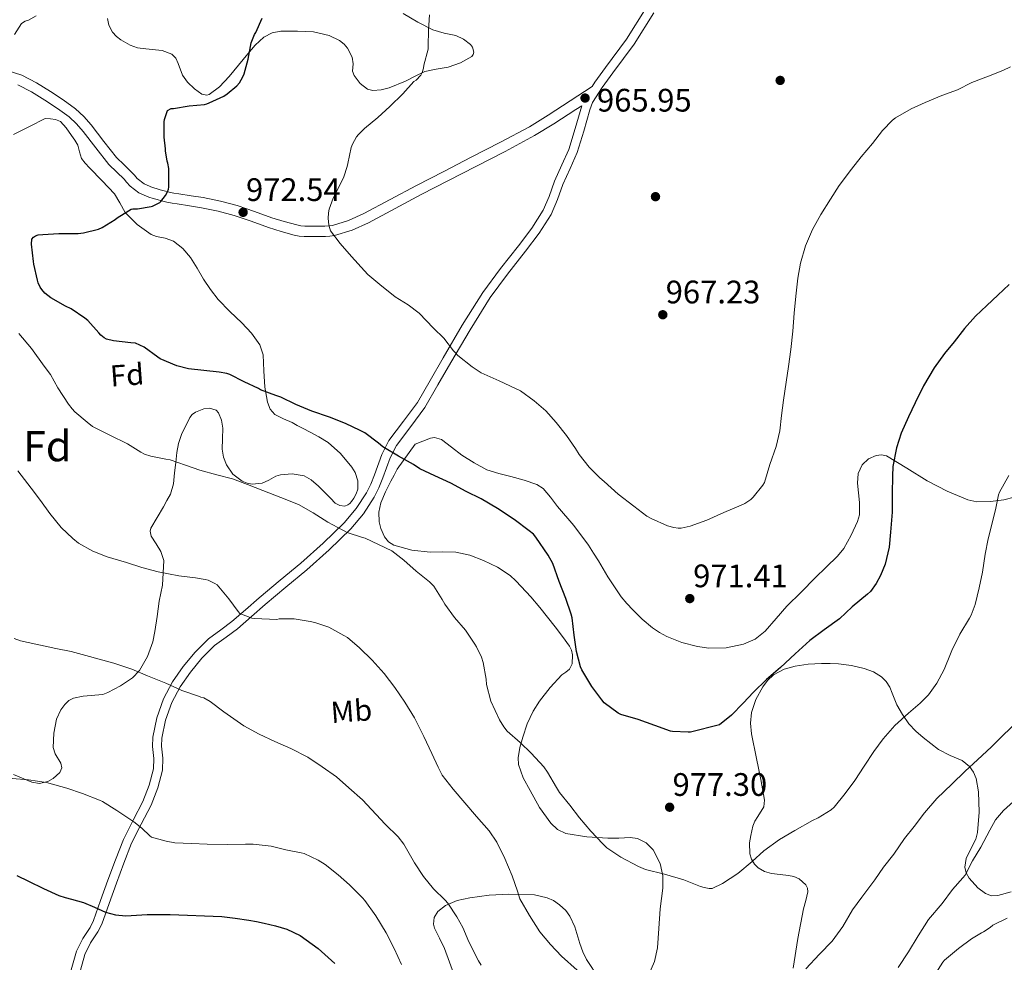
# Model space of a CAD drawing. Extents: x 556312 to 559743, y 738120 to 740465.
# Drawn here: x 558771 to 559096, y 739890 to 740201 of the extents above; entities that cross this region are included whole.
import ezdxf
from ezdxf.enums import TextEntityAlignment as Align

# ---------------------------------------------------------------- set-up
doc = ezdxf.new("R2010")
doc.units = 0
doc.header["$MEASUREMENT"] = 0
doc.linetypes.add('DGN Style 3', pattern=[57.147972, 40.81998, -16.327992])
for name, color, linetype in [('Nivel 17', 7, 'Continuous'), ('Nivel 21', 7, 'Continuous'), ('Nivel 35', 7, 'Continuous'), ('Nivel 37', 7, 'Continuous'), ('Nivel 4', 7, 'Continuous'), ('Nivel 41', 7, 'Continuous'), ('Nivel 48', 7, 'Continuous'), ('Nivel 5', 7, 'Continuous'), ('Nivel 57', 7, 'Continuous'), ('Nivel 61', 7, 'Continuous'), ('Nivel 7', 7, 'Continuous')]:
    doc.layers.add(name, color=color, linetype=linetype)
doc.styles.add('Style-arial', font='arial.shx', dxfattribs={"bigfont": 'arialbig.shx'})
doc.styles.add('Style-arialn', font='arialn.shx', dxfattribs={"bigfont": 'arialnbig.shx'})

# ---------------------------------------------------------------- blocks, each defined once
blk = doc.blocks.new('5PATER')
at = {"layer": 'Nivel 7', "linetype": 'Continuous', "lineweight": 0}
h = blk.add_hatch(color=53, dxfattribs=at)
edge = h.paths.add_edge_path()
edge.add_ellipse((0, 0), major_axis=(-1.1, -1.11), ratio=0.999422, start_angle=0, end_angle=360)
blk = doc.blocks.new('5PERFI_1')
at = {"layer": 'Nivel 17', "linetype": 'Continuous', "lineweight": 0}
h = blk.add_hatch(color=7, dxfattribs=at)
edge = h.paths.add_edge_path()
edge.add_arc((0, 0), 1.56, 315, 675)
blk = doc.blocks.new('5PERFI')
at = {"layer": 'Nivel 17', "color": 7, "linetype": 'Continuous', "lineweight": 0}
blk.add_blockref('5PERFI_1', (0, 0), dxfattribs=at)

msp = doc.modelspace()

# ---------------------------------------------------------------- linework, layer by layer
at = {"layer": 'Nivel 21', "color": 7, "linetype": 'DGN Style 3', "lineweight": 0}
for points in [[(558767.084, 740184.412, 979.53), (558771.564, 740183.006, 979.136), (558776.402, 740180.474, 978.655), (558781.004, 740177.614, 978.176), (558785.252, 740174.857, 977.749), (558789.324, 740171.854, 977.328), (558792.015, 740169.326, 976.958), (558794.476, 740166.574, 976.608), (558798.626, 740161.141, 976.309), (558802.844, 740155.806, 976.112), (558805.303, 740153.379, 975.939), (558807.804, 740150.99, 975.712), (558808.703, 740149.949, 975.471), (558809.628, 740148.91, 975.232), (558811.972, 740147.099, 975.078), (558814.652, 740145.918, 974.928), (558815.868, 740145.598, 974.832), (558817.228, 740145.205, 974.685), (558818.588, 740144.814, 974.512), (558820.172, 740144.398, 974.24), (558821.785, 740144.102, 974.192), (558823.404, 740143.838, 974.16), (558827.42, 740143.207, 973.866), (558831.436, 740142.574, 973.568), (558837.108, 740141.455, 973.139), (558842.7, 740139.982, 972.704), (558848.394, 740138.01, 972.168), (558854.06, 740135.966, 971.632), (558858.15, 740134.686, 971.312), (558862.3, 740133.55, 970.992), (558863.629, 740133.279, 970.888), (558864.972, 740133.166, 970.784), (558866.115, 740133.158, 970.696), (558867.26, 740133.15, 970.608), (558868.308, 740133.142, 970.542), (558869.356, 740133.134, 970.496), (558870.5, 740133.142, 970.498), (558871.644, 740133.166, 970.496), (558872.864, 740133.237, 970.416), (558874.076, 740133.422, 970.336), (558879.421, 740134.999, 970.119), (558884.492, 740137.294, 969.872), (558893.157, 740141.983, 969.293), (558901.82, 740146.638, 968.704), (558910.869, 740151.264, 968.058), (558919.916, 740155.902, 967.456), (558929.592, 740160.852, 967.048), (558939.162, 740166.004, 966.785), (558945.34, 740169.774, 966.576), (558952.571, 740174.499, 966.277), (558959.801, 740179.223, 965.978), (558960.716, 740180.667, 965.927), (558964.282, 740185.512, 965.744), (558971.194, 740194.954, 965.392), (558977.669, 740205.239, 965.21)], [(558956.415, 740172.949, 966.202), (558954.239, 740165.363, 966.462), (558952.111, 740158.527, 966.736), (558949.871, 740153.382, 966.951), (558947.427, 740148.02, 967.168), (558945.617, 740143.01, 967.45), (558943.717, 740138.447, 967.728), (558939.888, 740132.529, 967.925), (558935.508, 740126.712, 968.096), (558929.547, 740119.146, 968.393), (558923.709, 740111.294, 968.768), (558916.982, 740100.512, 969.593), (558910.604, 740089.688, 970.72), (558906.327, 740082.232, 971.548), (558902.154, 740074.943, 972.624), (558897.593, 740068.79, 973.875), (558892.677, 740062.355, 975.136), (558890.386, 740057.815, 975.856), (558887.949, 740051.089, 976.932), (558886.746, 740047.991, 977.467), (558885.31, 740045.143, 978), (558881.972, 740039.958, 978.956), (558878.002, 740035.212, 979.856), (558871.018, 740028.433, 980.919), (558863.718, 740021.938, 981.984), (558856.861, 740016.245, 983.294), (558849.95, 740010.489, 984.608), (558845.37, 740006.485, 985.406), (558840.924, 740002.576, 986.208), (558837.233, 739999.852, 986.923), (558833.229, 739996.931, 987.6), (558828.764, 739992.527, 988.307), (558824.833, 739987.715, 989.008), (558821.303, 739982.651, 989.72), (558818.304, 739977.047, 990.432), (558816.089, 739970.827, 990.855), (558814.818, 739964.45, 991.296), (558814.721, 739961.368, 991.694), (558815.121, 739957.378, 992.42)], [(558815.121, 739957.378, 992.42), (558815.027, 739953.957, 993.088), (558813.619, 739948.577, 993.912), (558811.523, 739943.209, 994.672), (558808.26, 739937.044, 995.338), (558805.073, 739930.604, 996), (558802.493, 739923.897, 997.316), (558799.999, 739917.25, 998.608), (558797.562, 739910.475, 999.245), (558795.188, 739903.891, 999.84), (558794.065, 739901.634, 1000.131), (558791.666, 739897.952, 1000.61), (558789.616, 739893.751, 1001.184), (558788.095, 739888.339, 1002.483), (558786.66, 739883.112, 1003.888), (558784.946, 739876.954, 1004.981), (558783.232, 739870.819, 1005.776), (558782.515, 739868.477, 1005.932), (558781.638, 739866.404, 1006.096), (558781.063, 739865.555, 1006.289), (558779.724, 739864.411, 1006.626), (558777.943, 739863.562, 1006.912), (558773.17, 739861.937, 1007.284), (558768.237, 739860.259, 1007.664)]]:
    msp.add_polyline3d(points, dxfattribs=at)
at = {"layer": 'Nivel 21', "color": 7, "linetype": 'Continuous', "lineweight": 0}
for points in [[(558790.966, 739887.542, 1002.483), (558792.412, 739892.686, 1001.184), (558794.263, 739896.48, 1000.61), (558796.656, 739900.152, 1000.131), (558797.932, 739902.718, 999.84), (558800.365, 739909.465, 999.245), (558802.796, 739916.222, 998.608), (558805.278, 739922.839, 997.316), (558807.804, 739929.406, 996), (558810.912, 739935.686, 995.338), (558814.236, 739941.966, 994.672), (558816.457, 739947.655, 993.912), (558817.996, 739953.534, 993.088), (558818.104, 739957.486, 992.42), (558817.705, 739961.47, 991.694), (558817.788, 739964.11, 991.296), (558818.969, 739970.032, 990.855), (558821.036, 739975.838, 990.432), (558823.847, 739981.091, 989.72), (558827.212, 739985.918, 989.008), (558830.97, 739990.518, 988.307), (558835.164, 739994.654, 987.6), (558838.996, 739997.45, 986.923), (558842.796, 740000.254, 986.208), (558847.334, 740004.245, 985.406), (558851.884, 740008.222, 984.608), (558858.766, 740013.954, 983.294), (558865.66, 740019.678, 981.984), (558873.047, 740026.25, 980.919), (558880.188, 740033.182, 979.856), (558884.377, 740038.189, 978.956), (558887.9, 740043.662, 978), (558889.471, 740046.778, 977.467), (558890.739, 740050.042, 976.932), (558893.126, 740056.632, 975.856), (558895.212, 740060.766, 975.136), (558899.974, 740066.998, 973.875), (558904.652, 740073.31, 972.624), (558908.912, 740080.75, 971.548), (558913.18, 740088.19, 970.72), (558919.53, 740098.967, 969.593), (558926.172, 740109.614, 968.768), (558931.913, 740117.335, 968.393), (558937.868, 740124.894, 968.096), (558942.332, 740130.821, 967.925), (558946.364, 740137.054, 967.728), (558948.395, 740141.931, 967.45), (558950.188, 740146.894, 967.168), (558952.593, 740152.169, 966.951), (558954.908, 740157.486, 966.736), (558957.096, 740164.515, 966.462), (558959.1, 740171.614, 966.192), (558959.489, 740172.812, 966.151), (558959.996, 740173.966, 966.112), (558963.177, 740178.984, 965.927), (558966.684, 740183.749, 965.744), (558973.66, 740193.278, 965.392), (558980.185, 740203.643, 965.21)], [(558770.256, 740179.852, 979.136), (558774.714, 740177.519, 978.655), (558779.181, 740174.743, 978.176), (558783.315, 740172.06, 977.749), (558787.143, 740169.237, 977.328), (558789.579, 740166.949, 976.958), (558791.853, 740164.405, 976.608), (558795.941, 740159.054, 976.309), (558800.306, 740153.533, 976.112), (558802.934, 740150.939, 975.939), (558805.337, 740148.644, 975.712), (558806.146, 740147.707, 975.471), (558807.299, 740146.412, 975.232), (558810.221, 740144.154, 975.078), (558813.527, 740142.698, 974.928), (558814.963, 740142.32, 974.832), (558816.286, 740141.937, 974.685), (558817.686, 740141.535, 974.512), (558819.432, 740141.076, 974.24), (558821.204, 740140.751, 974.192), (558822.866, 740140.48, 974.16), (558826.891, 740139.848, 973.866), (558830.842, 740139.225, 973.568), (558836.345, 740138.139, 973.139), (558841.709, 740136.726, 972.704), (558847.261, 740134.804, 972.168), (558852.975, 740132.742, 971.632), (558857.193, 740131.422, 971.312), (558861.511, 740130.24, 970.992), (558863.145, 740129.907, 970.888), (558864.817, 740129.766, 970.784), (558866.091, 740129.757, 970.696), (558867.235, 740129.749, 970.608), (558868.282, 740129.741, 970.542), (558869.355, 740129.733, 970.496), (558870.548, 740129.742, 970.498), (558871.778, 740129.767, 970.496), (558873.22, 740129.851, 970.416), (558874.817, 740130.095, 970.336), (558880.609, 740131.804, 970.119), (558886.004, 740134.246, 969.872)], [(558886.004, 740134.246, 969.872), (558894.771, 740138.99, 969.293), (558903.399, 740143.626, 968.704), (558912.419, 740148.237, 968.058), (558921.466, 740152.875, 967.456), (558931.173, 740157.841, 967.048), (558940.855, 740163.053, 966.785), (558947.156, 740166.899, 966.576), (558954.431, 740171.652, 966.277), (558956.415, 740172.949, 966.202)]]:
    msp.add_polyline3d(points, dxfattribs=at)
at = {"layer": 'Nivel 35', "color": 92, "linetype": 'DGN Style 3', "lineweight": 0}
for points in [[(558897.404, 740203.39, 973.824), (558902.251, 740200.515, 973.592), (558907.276, 740197.95, 973.36), (558910.998, 740196.938, 973.2), (558914.812, 740196.094, 973.04), (558917.393, 740194.862, 972.956), (558919.724, 740193.15, 972.88), (558920.381, 740192.276, 972.808), (558920.772, 740190.583, 972.629), (558920.61, 740189.808, 972.548), (558920.156, 740189.23, 972.496), (558916.381, 740187.098, 972.413), (558912.284, 740185.694, 972.512), (558908.389, 740185.033, 972.73), (558904.572, 740184.222, 972.944), (558901.368, 740182.675, 973.024), (558898.204, 740180.99, 973.136), (558892.876, 740178.869, 973.555), (558890.15, 740178.18, 973.81), (558887.468, 740177.95, 974.08), (558885.656, 740178.398, 974.286), (558883.243, 740180.267, 974.614), (558881.228, 740182.91, 974.928), (558880.747, 740184.382, 975.063), (558880.894, 740186.713, 975.224), (558880.652, 740188.942, 975.344), (558879.032, 740191.957, 975.347)], [(558831.032, 740176.772, 979.142), (558828.545, 740178.544, 979.381), (558826.204, 740180.734, 979.616), (558824.633, 740182.989, 979.836), (558823.221, 740186.856, 980.162), (558822.365, 740188.585, 980.322), (558821.052, 740189.918, 980.48), (558817.851, 740191.163, 980.721), (558812.445, 740191.72, 981.009), (558809.763, 740192.1, 981.161), (558807.276, 740192.974, 981.344), (558804.233, 740194.683, 981.653), (558802.825, 740195.781, 981.824), (558801.5, 740197.23, 982), (558800.244, 740199.478, 982.253), (558799.788, 740201.726, 982.528)], [(558879.032, 740191.957, 975.347), (558877.931, 740193.285, 975.319), (558876.476, 740194.43, 975.344), (558873.012, 740196.112, 975.519), (558867.805, 740197.276, 975.885), (558862.588, 740197.55, 976.368), (558857.012, 740197.553, 977.069), (558854.234, 740196.988, 977.441), (558851.5, 740195.614, 977.76), (558848.552, 740192.908, 978.082), (558846.188, 740190.014, 978.288), (558843.112, 740186.282, 978.34), (558839.996, 740182.542, 978.4), (558836.837, 740179.22, 978.601), (558833.452, 740176.654, 978.896), (558832.616, 740176.408, 978.984), (558831.032, 740176.772, 979.142)], [(558768.796, 740163.454, 983.072), (558774.036, 740166.102, 982.736), (558779.276, 740168.75, 982.4), (558780.972, 740168.558, 982.4), (558782.668, 740168.366, 982.4), (558784.308, 740167.713, 982.398), (558786.229, 740165.597, 982.373), (558787.932, 740163.134, 982.288), (558789.095, 740161.531, 982.172), (558790.092, 740159.854, 982.032), (558790.594, 740157.66, 981.863), (558791.228, 740155.534, 981.696), (558792.491, 740153.913, 981.627), (558793.852, 740152.382, 981.568), (558798.035, 740148.112, 981.027), (558802.172, 740143.822, 980.496), (558803.944, 740140.825, 980.355), (558805.66, 740137.726, 980.208), (558809.616, 740133.662, 979.865), (558814.236, 740130.398, 979.456), (558816.017, 740129.7, 979.292), (558818.903, 740129.204, 979.036), (558821.596, 740128.238, 978.784), (558824.703, 740125.799, 978.457), (558827.26, 740122.814, 978.16), (558829.408, 740119.244, 977.939), (558831.548, 740115.694, 977.792), (558833.867, 740112.265, 977.665), (558836.364, 740108.958, 977.584), (558840.195, 740105.025, 977.558), (558844.172, 740101.214, 977.584), (558847.377, 740097.78, 977.643), (558850.14, 740093.966, 977.728), (558851.247, 740090.672, 977.813), (558851.41, 740085.337, 978.008), (558851.756, 740080.014, 978.288), (558852.645, 740075.06, 978.874), (558853.488, 740072.778, 979.228), (558855.084, 740070.942, 979.488), (558857.904, 740069.491, 979.688), (558860.764, 740068.302, 979.824), (558862.508, 740067.39, 979.86), (558864.252, 740066.478, 979.904), (558866.935, 740065.066, 980.08), (558869.612, 740063.646, 980.272), (558872.706, 740061.733, 980.415), (558876.814, 740058.148, 980.532), (558880.524, 740053.598, 980.688), (558881.595, 740051.829, 980.851), (558882.534, 740049.08, 981.274)], [(558882.534, 740049.08, 981.274), (558882.476, 740046.366, 981.648), (558881.951, 740044.81, 981.45), (558881.164, 740043.31, 981.408), (558880.348, 740042.222, 981.904), (558879.807, 740041.624, 982.182), (558879.196, 740041.102, 982.416), (558878.236, 740040.732, 982.584), (558876.526, 740040.887, 982.683), (558875.052, 740041.71, 982.704), (558873.43, 740043.363, 982.716), (558871.82, 740045.022, 982.736), (558869.516, 740047.261, 982.845), (558867.068, 740049.422, 982.96), (558864.76, 740050.683, 982.936), (558860.786, 740051.34, 982.743), (558856.908, 740051.086, 982.688), (558855.384, 740050.575, 982.823), (558853.145, 740049.24, 983.184), (558850.876, 740048.254, 983.488), (558847.603, 740048.017, 983.71), (558845.915, 740048.281, 983.76), (558844.3, 740048.926, 983.728), (558841.253, 740051.249, 983.429), (558839.1, 740054.382, 983.12), (558838.172, 740056.908, 982.985), (558837.74, 740059.486, 982.848), (558837.818, 740062.987, 982.606), (558837.948, 740066.494, 982.352), (558837.512, 740069.063, 982.195), (558836.492, 740071.518, 982.304), (558835.68, 740072.414, 982.479), (558833.557, 740073.059, 982.808), (558831.666, 740072.882, 983.071), (558828.925, 740071.776, 983.478), (558827.817, 740070.928, 983.683), (558827.02, 740069.934, 983.888), (558824.273, 740064.335, 985.041), (558823.31, 740061.422, 985.593), (558822.7, 740058.398, 986.048), (558822.364, 740055.075, 986.417), (558822.012, 740051.758, 986.752), (558821.612, 740048.131, 987.131), (558820.62, 740044.654, 987.488), (558819.468, 740042.569, 987.551), (558818.284, 740040.526, 987.536), (558816.186, 740036.978, 987.631), (558814.172, 740033.422, 987.872), (558813.911, 740032.495, 987.982), (558814.3, 740030.841, 988.21), (558815.955, 740028.297, 988.615), (558817.404, 740025.694, 989.056), (558818.428, 740022.785, 989.562), (558817.972, 740014.582, 990.914), (558816.94, 740009.31, 991.6), (558816.2, 740004.311, 992.063), (558815.452, 739999.294, 992.512), (558814.763, 739995.929, 992.836), (558813.092, 739991.068, 993.329), (558810.38, 739986.43, 993.808), (558808.125, 739984.015, 994.033), (558804.164, 739981.353, 994.248), (558799.948, 739979.15, 994.496), (558798.261, 739978.509, 994.629), (558791.768, 739978.008, 995.147), (558788.577, 739977.312, 995.426), (558787.095, 739976.496, 995.568), (558785.724, 739975.23, 995.712), (558784.432, 739973.48, 995.892), (558782.998, 739970.387, 996.266), (558782.174, 739965.703, 996.872), (558781.932, 739961.006, 997.392), (558782.525, 739958.936, 997.477), (558784.407, 739955.82, 997.411), (558784.752, 739954.265, 997.4), (558784.06, 739952.718, 997.472), (558781.856, 739950.733, 997.705), (558780.104, 739949.747, 997.91), (558777.43, 739949.107, 998.219), (558774.844, 739949.518, 998.48), (558768.784, 739952.139, 998.981)], [(558901.42, 740061.15, 977.968), (558903.924, 740062.134, 977.592), (558906.428, 740063.118, 977.216), (558907.774, 740063.368, 977.075), (558910.078, 740062.688, 977.072), (558913.459, 740060.145, 977.365), (558916.828, 740057.566, 977.568), (558920.868, 740054.984, 977.573), (558925.068, 740052.75, 977.392), (558929.039, 740051.539, 976.966), (558933.036, 740050.478, 976.512), (558937.342, 740049.316, 976.098), (558941.612, 740047.87, 975.744), (558943.677, 740046.535, 975.606), (558946.115, 740043.694, 975.497), (558948.364, 740040.638, 975.488), (558953.741, 740034.372, 975.641), (558958.684, 740027.79, 975.808), (558960.296, 740025.2, 975.81), (558961.884, 740022.606, 975.824), (558963.476, 740019.99, 976.032), (558965.068, 740017.374, 976.272), (558967.182, 740014.052, 976.369), (558969.42, 740010.798, 976.464), (558971.25, 740008.554, 976.65), (558973.244, 740006.446, 976.832), (558976.402, 740003.359, 976.813), (558979.772, 740000.478, 976.768), (558982.049, 739998.935, 976.939), (558984.508, 739997.646, 977.088), (558989.495, 739995.684, 977.019), (558994.604, 739994.382, 976.96), (558998.366, 739993.833, 977.024), (559004.136, 739993.877, 977.137), (559009.82, 739995.102, 977.232), (559013.671, 739996.831, 977.254), (559016.972, 739999.406, 977.296), (559020.57, 740003.574, 977.472), (559024.156, 740007.678, 977.664), (559028.806, 740012.348, 977.84), (559033.468, 740017.006, 978), (559037.145, 740020.602, 978.075), (559040.828, 740024.206, 978.144), (559042.931, 740026.757, 978.261), (559045.384, 740031.116, 978.534), (559047.436, 740035.662, 978.768), (559048.072, 740037.852, 978.815), (559048.076, 740041.956, 978.803), (559047.402, 740048.35, 978.718), (559047.696, 740051.457, 978.721), (559048.988, 740054.382, 978.8), (559051.064, 740056.319, 978.952), (559053.612, 740057.39, 979.152), (559055.361, 740057.686, 979.286), (559057.036, 740057.358, 979.456), (559063.767, 740053.275, 980.57), (559070.476, 740049.102, 981.728), (559077.047, 740045.659, 982.678), (559083.9, 740042.782, 983.552), (559086.821, 740042.183, 983.853), (559091.353, 740042.237, 984.256), (559095.788, 740042.814, 984.672), (559099.116, 740043.731, 985.031)], [(558935.548, 739955.406, 985.024), (558935.402, 739957.633, 984.985), (558935.953, 739961.056, 984.78), (558936.94, 739964.446, 984.512), (558938.392, 739968.826, 984.158), (558940.316, 739973.038, 983.792), (558942.408, 739976.321, 983.475), (558946, 739980.804, 982.964), (558949.82, 739985.022, 982.4), (558951.139, 739985.922, 982.135), (558952.412, 739986.878, 981.84), (558953.243, 739988.615, 981.573), (558953.376, 739991.659, 981.232), (558952.985, 739993.134, 981.122), (558952.316, 739994.43, 981.072), (558950.037, 739997.688, 981.06), (558947.644, 740000.878, 981.088), (558945.152, 740004.056, 981.121), (558942.62, 740007.198, 981.184), (558939.564, 740010.72, 981.386), (558936.428, 740014.174, 981.6), (558934.666, 740016.016, 981.672), (558932.78, 740017.758, 981.744), (558928.596, 740020.578, 981.876), (558923.996, 740022.766, 982.064), (558919.478, 740024.494, 982.4), (558914.828, 740025.566, 982.8), (558910.6, 740025.602, 983.203), (558906.364, 740025.486, 983.488), (558900.32, 740026.183, 983.482), (558894.332, 740027.822, 983.376), (558892.559, 740028.921, 983.354), (558891.244, 740030.606, 983.328), (558890.033, 740033.359, 983.194), (558889.523, 740035.508, 982.993), (558889.418, 740038.73, 982.584), (558890.124, 740041.774, 982.112), (558891.619, 740045.441, 981.49), (558893.356, 740048.99, 980.72), (558894.436, 740050.934, 980.208), (558895.516, 740052.878, 979.696), (558901.42, 740061.15, 977.968)], [(559098.136, 739913.361, 996.37), (559093.785, 739912.188, 995.771), (559091.649, 739912.089, 995.493), (559089.644, 739912.846, 995.232), (559087.213, 739914.704, 994.912), (559084.295, 739917.895, 994.468), (559083.364, 739919.661, 994.256), (559082.908, 739921.534, 994.048), (559083.336, 739924.363, 993.768), (559085.439, 739928.623, 993.398), (559086.46, 739930.787, 993.207), (559087.036, 739932.99, 992.992), (559087.562, 739939.655, 992.104), (559087.356, 739946.35, 990.88), (559086.581, 739950.794, 989.851), (559085.736, 739952.878, 989.279), (559084.364, 739954.798, 988.688), (559081.957, 739956.687, 987.816), (559077.994, 739958.417, 986.363), (559074.172, 739960.398, 985.072), (559069.114, 739964.276, 983.879), (559066.687, 739966.408, 983.502), (559064.428, 739968.814, 983.232), (559062.265, 739971.908, 983.079), (559060.412, 739975.134, 982.88), (559058.848, 739978.982, 982.481), (559058.068, 739980.931, 982.281), (559056.94, 739982.782, 982.08), (559055.401, 739984.34, 981.878), (559052.672, 739985.988, 981.573), (559049.692, 739987.054, 981.264), (559045.495, 739988.092, 980.29), (559041.196, 739988.67, 979.28), (559038.38, 739988.796, 979.01), (559035.564, 739988.798, 978.832), (559031.202, 739988.525, 978.622), (559026.844, 739987.918, 978.496), (559023.181, 739986.853, 978.487), (559019.756, 739984.958, 978.576), (559017.762, 739983.165, 978.686), (559016.172, 739981.006, 978.8), (559013.86, 739976.9, 979.008), (559012.444, 739972.542, 979.216), (559012.095, 739969.011, 979.303), (559012.412, 739965.502, 979.376), (559014.14, 739957.374, 980), (559015.526, 739950.502, 980.036), (559016.78, 739943.63, 980.112), (559016.493, 739941.381, 980.432), (559014.568, 739938.213, 981.204), (559013.556, 739936.644, 981.564), (559012.892, 739935.038, 981.808), (559012.173, 739932.002, 982.033), (559011.772, 739929.573, 982.155), (559011.869, 739925.919, 982.336), (559012.415, 739924.175, 982.454), (559013.404, 739922.542, 982.608), (559014.639, 739921.298, 982.775), (559016.756, 739920.079, 983.049)], [(558978.6, 739886.008, 987.235), (558980.475, 739890.31, 986.588), (558981.404, 739894.846, 986.032), (558981.817, 739901.292, 985.517), (558982.252, 739907.726, 985.04), (558982.704, 739911.151, 984.84), (558983.164, 739914.574, 984.64), (558983.215, 739918.649, 983.766), (558982.332, 739922.67, 982.784), (558979.931, 739927.247, 982.322), (558977.637, 739929.579, 982.227), (558974.78, 739930.942, 982.336), (558972.341, 739931.249, 982.566), (558968.679, 739931.113, 983.005), (558965.02, 739931.054, 983.344), (558958.072, 739931.572, 983.739), (558951.132, 739932.654, 984.064), (558948.436, 739933.912, 984.172), (558946.22, 739936.014, 984.272), (558942.49, 739941.242, 984.459), (558939.324, 739946.782, 984.64), (558937.072, 739951.029, 984.859), (558935.548, 739955.406, 985.024)], [(559016.756, 739920.079, 983.049), (559019.084, 739919.39, 983.36), (559021.87, 739919.063, 983.843), (559024.652, 739918.766, 984.288), (559026.463, 739918.396, 984.473), (559028.236, 739917.63, 984.656), (559030.345, 739915.721, 984.933), (559030.962, 739914.576, 985.074), (559031.1, 739913.358, 985.216), (559030.429, 739910.534, 985.554), (559029.644, 739907.694, 985.936), (559027.781, 739897.904, 987.654), (559026.252, 739888.11, 989.488)], [(558914.444, 739885.614, 995.984), (558912.708, 739890.172, 995.838), (558911.068, 739894.702, 995.424), (558909.421, 739898.033, 994.894), (558907.788, 739901.342, 994.352), (558907.444, 739902.705, 994.174), (558907.671, 739904.891, 993.915), (558908.908, 739906.91, 993.632), (558911.382, 739908.888, 993.204), (558915.302, 739910.528, 992.536), (558919.468, 739911.406, 991.872), (558925.892, 739912.276, 990.916), (558932.316, 739912.542, 990), (558940.798, 739912.395, 989.067), (558944.991, 739911.408, 988.747), (558947.059, 739910.453, 988.615), (558949.1, 739909.102, 988.496), (558951.157, 739907.151, 988.371), (558952.501, 739905.292, 988.273), (558954.125, 739901.796, 988.126), (558955.782, 739896.298, 987.965), (558956.72, 739893.591, 987.91), (558958.012, 739891.006, 987.872), (558961.994, 739884.876, 987.89)]]:
    msp.add_polyline3d(points, dxfattribs=at)
at = {"layer": 'Nivel 4', "color": 30, "linetype": 'Continuous', "lineweight": 30, "flags": 128}
for points, elevation in [([(558779.18, 740111.038), (558778.14, 740112.206), (558777.58, 740113.054), (558776.988, 740114.398), (558776.748, 740115.294), (558775.516, 740120.558), (558775.452, 740121.502), (558774.732, 740127.214), (558774.844, 740128.862), (558775.452, 740129.55), (558776.092, 740129.95), (558776.924, 740130.254), (558778.54, 740130.446), (558783.82, 740130.718), (558790.108, 740130.734), (558791.916, 740131.006), (558796.86, 740132.19), (558798.044, 740132.734), (558802.412, 740135.39), (558803.052, 740135.934), (558807.66, 740138.734), (558808.236, 740138.83), (558809.788, 740138.894), (558814.204, 740139.63), (558814.716, 740139.79), (558817.1, 740140.942), (558817.484, 740141.31), (558819.02, 740143.31), (558819.692, 740144.462), (558820.012, 740145.374), (558820.108, 740145.998), (558820.092, 740146.862), (558820.044, 740152.19), (558819.74, 740153.998), (558819.548, 740154.622), (558819.036, 740157.998), (558819.036, 740158.734), (558818.572, 740162.494), (558818.588, 740167.614), (558818.7, 740168.35), (558819.692, 740171.374), (558820.86, 740171.966), (558821.58, 740172.062), (558826.828, 740172.926), (558831.868, 740173.31), (558832.668, 740173.518), (558833.452, 740173.854), (558838.236, 740176.078), (558839.388, 740176.814), (558842.588, 740179.486), (558843.436, 740180.542), (558844.556, 740182.51), (558844.908, 740183.422), (558846.268, 740188.27), (558847.292, 740193.694), (558848.38, 740196.398), (558848.812, 740197.15), (558850.892, 740201.79)], 975), ([(559097.468, 740113.87), (559093.82, 740110.35), (559090.092, 740106.958)], 975), ([(559090.092, 740106.958), (559086.412, 740103.486), (559082.764, 740099.422), (559079.324, 740095.006), (559076.14, 740091.118), (559072.796, 740086.366), (559069.26, 740080.398), (559066.444, 740074.862), (559064.284, 740070.222), (559061.884, 740064.798), (559060.284, 740059.918), (559059.148, 740053.774), (559058.972, 740050.558), (559058.876, 740044.846), (559058.844, 740038.702), (559058.38, 740032.142), (559057.868, 740027.15), (559056.524, 740021.582), (559055.052, 740017.758), (559053.644, 740015.118), (559051.692, 740012.574), (559050.764, 740011.63), (559045.724, 740007.438), (559041.468, 740003.534), (559036.396, 739999.87), (559031.692, 739996.302), (559026.828, 739991.902), (559021.98, 739987.47), (559017.388, 739983.438), (559013.132, 739979.262), (559009.66, 739975.63), (559005.82, 739971.678), (559001.884, 739968.478), (558992.284, 739966.094), (558991.532, 739966.046), (558986.364, 739966.286), (558985.756, 739966.462), (558980.492, 739968.254), (558975.052, 739970.27), (558969.26, 739971.934), (558968.428, 739972.382), (558963.852, 739975.758), (558962.988, 739976.718), (558959.788, 739981.182), (558956.444, 739986.622), (558956.012, 739987.614), (558954.7, 739992.75), (558953.868, 739998.062), (558953.196, 740003.806), (558952.86, 740005.054), (558951.132, 740010.222), (558948.988, 740015.854), (558946.812, 740021.79), (558945.372, 740024.542), (558941.26, 740030.51), (558940.428, 740031.406), (558939.02, 740032.574), (558934.14, 740036.334), (558928.636, 740039.886), (558923.148, 740043.102), (558918.204, 740045.518), (558913.18, 740048.286), (558907.884, 740050.766), (558903.004, 740053.086), (558900.908, 740054.43), (558895.932, 740057.246), (558890.732, 740060.302), (558889.26, 740061.47), (558884.812, 740064.91), (558883.244, 740065.742), (558878.396, 740068.046), (558873.18, 740070.062), (558867.292, 740072.03), (558862.012, 740074.222), (558857.068, 740076.67), (558855.404, 740077.214), (558850.364, 740079.086), (558849.676, 740079.518), (558844.988, 740081.806), (558840.268, 740084.206), (558839.26, 740084.542), (558836.716, 740084.99), (558831.692, 740085.502), (558826.62, 740086.062), (558822.684, 740087.022), (558817.26, 740089.326), (558816.428, 740089.918), (558811.948, 740093.214), (558809.036, 740094.574), (558807.596, 740094.686), (558801.772, 740095.294), (558799.516, 740095.902), (558798.7, 740096.334), (558797.596, 740097.198), (558796.956, 740097.934), (558793.308, 740102.062), (558792.412, 740102.814), (558787.82, 740105.854), (558785.98, 740106.718), (558781.148, 740109.486), (558779.18, 740111.038)], 975), ([(558769.923, 739918.739), (558773.724, 739916.926), (558778.721, 739914.484), (558783.772, 739912.142), (558785.847, 739911.469), (558787.964, 739910.926), (558789.956, 739910.358), (558791.948, 739909.79), (558795.532, 739908.27), (558799.132, 739906.67), (558802.483, 739905.794), (558805.884, 739905.486), (558809.395, 739905.662), (558812.908, 739905.838), (558816.732, 739905.885), (558820.556, 739905.886), (558837.564, 739905.166), (558842.04, 739904.683), (558846.492, 739903.998), (558849.025, 739903.517), (558851.548, 739902.99), (558855.312, 739902.16), (558859.02, 739901.038), (558863.444, 739898.917), (558869.417, 739894.629), (558874.892, 739889.646)], 1000)]:
    msp.add_lwpolyline(points, dxfattribs=dict(at, elevation=elevation))
at = {"layer": 'Nivel 5', "color": 30, "linetype": 'Continuous', "lineweight": 0, "flags": 128}
for points, elevation in [([(558769.1, 740196.446), (558771.468, 740200.046), (558772.7, 740200.798), (558773.724, 740201.198), (558776.332, 740202.654)], 980), ([(558920.284, 740086.702), (558915.532, 740090.494), (558914.044, 740092.046), (558910.844, 740096.126), (558907.42, 740099.486), (558902.716, 740104.398), (558899.116, 740107.182), (558894.844, 740109.838), (558889.74, 740113.902), (558885.788, 740117.246), (558884.668, 740118.462), (558880.412, 740123.166), (558876.62, 740127.422), (558873.5, 740131.614), (558873.212, 740132.382), (558872.924, 740133.598), (558872.732, 740135.694), (558872.812, 740137.534), (558873.052, 740138.75), (558874.348, 740142.446), (558874.956, 740143.614), (558877.82, 740149.454), (558878.988, 740152.91), (558879.18, 740153.854), (558880.3, 740159.182), (558880.716, 740160.222), (558882.028, 740162.606), (558882.684, 740163.47), (558884.684, 740165.406), (558889.084, 740169.086), (558893.068, 740172.718), (558897.372, 740176.91), (558901.02, 740180.958), (558901.74, 740181.422), (558903.324, 740183.038), (558903.74, 740183.918), (558904.172, 740185.326), (558904.316, 740186.302), (558905.66, 740191.566), (558905.708, 740192.734), (558905.772, 740197.742), (558906.108, 740202.91)], 970), ([(559097.996, 740185.726), (559095.388, 740184.574), (559090.7, 740182.686), (559085.212, 740180.558), (559080.444, 740178.222), (559075.276, 740176.286), (559069.772, 740173.95), (559065.164, 740171.854), (559059.932, 740168.974), (559058.988, 740168.206), (559055.724, 740164.734), (559052.38, 740160.478), (559048.7, 740156.03), (559045.42, 740151.998), (559041.388, 740146.59), (559038.54, 740142.03), (559035.308, 740136.974), (559032.604, 740132.03), (559030.236, 740126.654), (559028.588, 740120.99), (559027.74, 740116.014), (559027.084, 740110.062), (559026.524, 740104.382), (559026.108, 740098.526), (559025.404, 740092.462), (559024.684, 740086.814), (559023.868, 740081.63), (559022.988, 740075.726), (559022.348, 740070.654), (559021.772, 740065.598), (559020.556, 740060.398), (559018.524, 740054.43), (559016.7, 740048.542), (559016.188, 740047.646), (559013.02, 740043.662), (559012.252, 740042.958), (559010.268, 740041.614), (559008.988, 740041.086), (559003.356, 740038.654), (558997.66, 740036.062), (558992.252, 740034.126), (558989.18, 740033.454), (558988.252, 740033.438), (558986.812, 740033.646), (558984.748, 740034.254), (558979.324, 740036.622), (558977.948, 740037.438), (558973.596, 740040.718), (558968.38, 740044.654), (558963.852, 740048.814), (558962.428, 740050.062), (558958.844, 740053.566), (558955.548, 740057.774), (558954.348, 740059.774), (558951.324, 740064.014), (558948.012, 740068.366), (558944.556, 740072.222), (558940.7, 740075.534), (558936.204, 740078.75), (558934.572, 740079.598), (558929.164, 740082.046), (558923.244, 740084.782), (558920.284, 740086.702)], 970), ([(558924.876, 739983.63), (558923.916, 739989.07), (558923.324, 739990.798), (558921.628, 739994.254), (558921.084, 739995.118), (558917.996, 739999.742), (558914.38, 740003.95), (558911.212, 740008.318), (558910.38, 740009.838), (558907.548, 740014.318), (558906.124, 740015.742), (558901.772, 740019.214), (558897.66, 740022.846), (558893.676, 740025.902), (558884.956, 740030.142), (558884.076, 740030.398), (558878.956, 740032.046), (558877.5, 740032.766), (558872.588, 740035.454), (558867.74, 740038.494), (558862.844, 740041.214), (558857.036, 740043.534), (558851.116, 740045.838), (558846.044, 740047.87), (558841.068, 740049.678), (558835.916, 740051.006), (558830.332, 740052.542), (558825.564, 740054.238), (558820.508, 740055.966), (558819.132, 740056.254), (558814.092, 740057.166), (558812.092, 740057.918), (558810.892, 740058.59), (558806.396, 740061.246), (558800.62, 740064.142), (558794.892, 740067.054), (558793.116, 740068.43), (558789.068, 740071.806), (558788.14, 740072.798), (558787.02, 740074.414), (558783.42, 740079.726), (558780.972, 740084.158), (558778.924, 740086.942), (558774.732, 740092.75), (558770.62, 740097.694)], 980), ([(558949.772, 739892.158), (558946.06, 739895.982), (558942.604, 739900.19), (558939.164, 739905.518), (558935.964, 739911.102), (558935.164, 739913.534), (558933.468, 739918.67), (558931.036, 739924.414), (558928.332, 739929.774), (558925.82, 739933.47), (558921.692, 739938.286), (558917.804, 739942.75), (558913.916, 739947.31), (558910.38, 739951.902), (558909.644, 739953.198), (558908.988, 739954.494), (558906.86, 739959.054), (558904.268, 739964.654), (558901.212, 739970.846), (558897.948, 739975.982), (558894.732, 739980.798), (558891.148, 739985.502), (558887.228, 739989.902), (558882.988, 739993.95), (558879.068, 739997.358), (558877.9, 739998.03), (558872.908, 740000.734), (558868.268, 740002.318), (558866.796, 740002.622), (558861.452, 740003.518), (558856.54, 740003.502), (558855.724, 740003.278), (558848.348, 740003.582), (558847.468, 740003.742), (558843.484, 740005.214), (558842.972, 740005.902), (558839.916, 740010.078), (558836.044, 740014.702), (558835.26, 740015.214), (558833.02, 740016.238), (558832.108, 740016.51), (558828.876, 740017.022), (558823.42, 740017.726), (558816.588, 740018.99), (558811.196, 740020.43), (558806.108, 740022.142), (558799.692, 740023.95), (558795.004, 740025.87), (558790.268, 740028.526), (558788.412, 740030.014), (558784.54, 740033.63), (558780.844, 740038.286), (558777.676, 740042.526), (558774.604, 740046.67), (558770.252, 740052.318)], 985), ([(559097.452, 740050.798), (559094.316, 740045.342), (559093.964, 740044.414), (559093.132, 740040.014), (559091.916, 740035.054), (559090.62, 740029.966), (559089.58, 740024.894), (559088.684, 740018.91), (559087.596, 740013.774), (559086.332, 740008.286), (559084.924, 740004.67), (559084.396, 740003.71), (559081.26, 739998.478), (559078.54, 739993.038), (559078.188, 739991.95), (559076.028, 739986.718), (559073.612, 739982.222), (559070.844, 739978.414), (559068.124, 739975.678), (559064.284, 739972.35), (559059.74, 739968.286), (559055.964, 739963.838), (559052.828, 739959.646), (559049.676, 739954.814), (559046.604, 739950.078), (559043.372, 739945.87), (559039.708, 739941.294), (559038.716, 739940.43), (559034.492, 739937.742), (559032.588, 739936.862), (559026.78, 739933.614), (559021.708, 739930.654), (559016.556, 739926.894), (559012.7, 739923.39), (559007.98, 739919.454), (559002.828, 739916.062), (558999.468, 739914.494), (558998.444, 739914.446), (558996.812, 739914.75), (558995.66, 739915.134), (558990.14, 739917.358), (558983.708, 739919.166), (558977.452, 739920.75), (558975.1, 739921.678), (558969.34, 739924.83), (558964.684, 739927.886), (558963.34, 739929.166), (558959.404, 739933.406), (558955.644, 739937.758), (558952.524, 739942.014), (558949.036, 739946.174), (558948.092, 739947.838), (558945.148, 739952.926), (558943.884, 739954.59), (558939.708, 739959.102), (558936.028, 739962.67), (558931.836, 739966.414), (558930.652, 739967.806), (558929.244, 739970.142), (558926.444, 739976.318), (558924.94, 739981.79), (558924.876, 739983.63)], 980), ([(558923.164, 739889.118), (558922.3, 739890.606), (558919.148, 739896.83), (558917.164, 739901.566), (558915.164, 739905.054), (558912.172, 739909.646), (558911.276, 739910.622), (558907.452, 739914.398), (558904.14, 739918.382), (558901.244, 739922.926), (558897.644, 739929.102), (558895.756, 739931.534), (558891.532, 739935.662), (558883.98, 739943.71), (558879.516, 739947.742), (558875.468, 739951.326), (558870.764, 739954.622), (558866.012, 739957.806), (558860.348, 739960.638), (558855.116, 739962.99), (558849.868, 739965.47), (558844.86, 739968.158), (558838.3, 739972.798), (558833.772, 739976.222), (558831.628, 739977.39), (558830.668, 739977.614), (558829.932, 739977.918), (558824.412, 739979.87), (558819.068, 739982.27), (558813.084, 739984.638), (558807.82, 739986.878), (558801.948, 739988.83), (558787.852, 739992.702), (558782.828, 739993.662), (558771.084, 739996.286), (558768.988, 739997.054)], 990), ([(559099.66, 739969.102), (559095.628, 739965.198), (559091.692, 739961.214), (559087.004, 739956.91), (559083.004, 739953.23), (559078.62, 739948.942), (559073.612, 739944.206), (559069.548, 739939.406), (559066.14, 739934.926), (559062.908, 739931.006), (559059.404, 739925.806), (559055.98, 739921.486), (559053.132, 739917.374), (559048.844, 739911.646), (559045.836, 739907.406), (559042.604, 739901.886), (559039.052, 739897.118), (559034.94, 739892.734), (559030.364, 739887.934)], 985), ([(558896.86, 739889.358), (558894.428, 739894.622), (558891.82, 739899.87), (558888.46, 739905.406), (558884.78, 739910.51), (558884.012, 739911.326), (558879.788, 739915.678), (558875.948, 739918.974), (558871.66, 739922.414), (558869.372, 739923.806), (558864.78, 739926.014), (558863.756, 739926.238), (558858.7, 739927.198), (558853.836, 739928.43), (558847.964, 739929.134), (558845.436, 739929.118), (558839.324, 739928.99), (558832.796, 739929.134), (558827.612, 739929.326), (558822.044, 739929.566), (558819.18, 739930.046), (558814.332, 739931.39), (558813.788, 739931.806), (558811.18, 739934.43), (558808.572, 739936.478), (558807.868, 739936.878), (558802.924, 739940.254), (558798.188, 739943.198), (558797.18, 739943.614), (558791.58, 739945.806), (558786.38, 739947.614), (558779.676, 739949.422), (558773.708, 739950.302), (558768.38, 739950.814)], 995), ([(559100.012, 739944.19), (559095.66, 739940.254), (559093.004, 739937.15), (559091.132, 739933.774), (559088.172, 739928.142), (559085.356, 739923.646), (559083.004, 739918.91), (559082.252, 739917.934), (559078.844, 739914.078), (559075.34, 739909.55)], 990), ([(559075.34, 739909.55), (559070.924, 739904.254), (559067.484, 739898.862), (559064.236, 739893.502), (559060.86, 739888.398)], 990), ([(559096.844, 739904.702), (559092.172, 739902.366), (559091.26, 739901.566), (559089.052, 739900.126), (559088.364, 739899.822), (559085.068, 739897.79), (559080.732, 739894.638), (559076.156, 739890.814), (559075.612, 739890.158), (559072.7, 739885.662)], 995), ([(558954.924, 739887.454), (558949.772, 739892.158)], 985)]:
    msp.add_lwpolyline(points, dxfattribs=dict(at, elevation=elevation))
at = {"layer": 'Nivel 57', "color": 92, "linetype": 'DGN Style 3', "lineweight": 0}
for points in [[(558799.788, 740201.726, 982.528), (558800.244, 740199.478, 982.253), (558801.5, 740197.23, 982), (558802.825, 740195.781, 981.824), (558804.233, 740194.683, 981.653), (558807.276, 740192.974, 981.344), (558809.763, 740192.1, 981.161), (558812.445, 740191.72, 981.009), (558817.851, 740191.163, 980.721), (558821.052, 740189.918, 980.48), (558822.365, 740188.585, 980.322), (558823.221, 740186.856, 980.162), (558824.633, 740182.989, 979.836), (558826.204, 740180.734, 979.616), (558828.545, 740178.544, 979.381), (558831.032, 740176.772, 979.142), (558832.616, 740176.408, 978.984), (558833.452, 740176.654, 978.896), (558836.837, 740179.22, 978.601), (558839.996, 740182.542, 978.4), (558843.112, 740186.282, 978.34), (558846.188, 740190.014, 978.288), (558848.552, 740192.908, 978.082), (558851.5, 740195.614, 977.76), (558854.234, 740196.988, 977.441), (558857.012, 740197.553, 977.069), (558862.588, 740197.55, 976.368), (558867.805, 740197.276, 975.885), (558873.012, 740196.112, 975.519), (558876.476, 740194.43, 975.344), (558877.931, 740193.285, 975.319), (558879.032, 740191.957, 975.347), (558880.652, 740188.942, 975.344), (558880.894, 740186.713, 975.224), (558880.747, 740184.382, 975.063), (558881.228, 740182.91, 974.928), (558883.243, 740180.267, 974.614), (558885.656, 740178.398, 974.286), (558887.468, 740177.95, 974.08), (558890.15, 740178.18, 973.81), (558892.876, 740178.869, 973.555), (558898.204, 740180.99, 973.136), (558901.368, 740182.675, 973.024), (558904.572, 740184.222, 972.944), (558908.389, 740185.033, 972.73), (558912.284, 740185.694, 972.512), (558916.381, 740187.098, 972.413), (558920.156, 740189.23, 972.496), (558920.61, 740189.808, 972.548), (558920.772, 740190.583, 972.629), (558920.381, 740192.276, 972.808), (558919.724, 740193.15, 972.88), (558917.393, 740194.862, 972.956), (558914.812, 740196.094, 973.04), (558910.998, 740196.938, 973.2), (558907.276, 740197.95, 973.36), (558902.251, 740200.515, 973.592), (558897.404, 740203.39, 973.824)], [(558768.784, 739952.139, 998.981), (558774.844, 739949.518, 998.48), (558777.43, 739949.107, 998.219), (558780.104, 739949.747, 997.91), (558781.856, 739950.733, 997.705), (558784.06, 739952.718, 997.472), (558784.752, 739954.265, 997.4), (558784.407, 739955.82, 997.411), (558782.525, 739958.936, 997.477), (558781.932, 739961.006, 997.392), (558782.174, 739965.703, 996.872), (558782.998, 739970.387, 996.266), (558784.432, 739973.48, 995.892), (558785.724, 739975.23, 995.712), (558787.095, 739976.496, 995.568), (558788.577, 739977.312, 995.426), (558791.768, 739978.008, 995.147), (558798.261, 739978.509, 994.629), (558799.948, 739979.15, 994.496), (558804.164, 739981.353, 994.248), (558808.125, 739984.015, 994.033), (558810.38, 739986.43, 993.808), (558813.092, 739991.068, 993.329), (558814.763, 739995.929, 992.836), (558815.452, 739999.294, 992.512), (558816.2, 740004.311, 992.063), (558816.94, 740009.31, 991.6), (558817.972, 740014.582, 990.914), (558818.428, 740022.785, 989.562), (558817.404, 740025.694, 989.056), (558815.955, 740028.297, 988.615), (558814.3, 740030.841, 988.21), (558813.911, 740032.495, 987.982), (558814.172, 740033.422, 987.872), (558816.186, 740036.978, 987.631), (558818.284, 740040.526, 987.536), (558819.468, 740042.569, 987.551), (558820.62, 740044.654, 987.488), (558821.612, 740048.131, 987.131), (558822.012, 740051.758, 986.752), (558822.364, 740055.075, 986.417), (558822.7, 740058.398, 986.048), (558823.31, 740061.422, 985.593), (558824.273, 740064.335, 985.041), (558827.02, 740069.934, 983.888), (558827.817, 740070.928, 983.683), (558828.925, 740071.776, 983.478), (558831.666, 740072.882, 983.071), (558833.557, 740073.059, 982.808), (558835.68, 740072.414, 982.479), (558836.492, 740071.518, 982.304), (558837.512, 740069.063, 982.195), (558837.948, 740066.494, 982.352), (558837.818, 740062.987, 982.606), (558837.74, 740059.486, 982.848), (558838.172, 740056.908, 982.985), (558839.1, 740054.382, 983.12), (558841.253, 740051.249, 983.429), (558844.3, 740048.926, 983.728), (558845.915, 740048.281, 983.76), (558847.603, 740048.017, 983.71), (558850.876, 740048.254, 983.488), (558853.145, 740049.24, 983.184), (558855.384, 740050.575, 982.823), (558856.908, 740051.086, 982.688), (558860.786, 740051.34, 982.743), (558864.76, 740050.683, 982.936), (558867.068, 740049.422, 982.96), (558869.516, 740047.261, 982.845), (558871.82, 740045.022, 982.736), (558873.43, 740043.363, 982.716), (558875.052, 740041.71, 982.704), (558876.526, 740040.887, 982.683), (558878.236, 740040.732, 982.584), (558879.196, 740041.102, 982.416), (558879.807, 740041.624, 982.182), (558880.348, 740042.222, 981.904), (558881.164, 740043.31, 981.408), (558881.951, 740044.81, 981.45), (558882.476, 740046.366, 981.648), (558882.534, 740049.08, 981.274), (558881.595, 740051.829, 980.851), (558880.524, 740053.598, 980.688), (558876.814, 740058.148, 980.532), (558872.706, 740061.733, 980.415), (558869.612, 740063.646, 980.272), (558866.935, 740065.066, 980.08), (558864.252, 740066.478, 979.904), (558862.508, 740067.39, 979.86), (558860.764, 740068.302, 979.824), (558857.904, 740069.491, 979.688), (558855.084, 740070.942, 979.488), (558853.488, 740072.778, 979.228), (558852.645, 740075.06, 978.874), (558851.756, 740080.014, 978.288), (558851.41, 740085.337, 978.008), (558851.247, 740090.672, 977.813), (558850.14, 740093.966, 977.728), (558847.377, 740097.78, 977.643), (558844.172, 740101.214, 977.584), (558840.195, 740105.025, 977.558), (558836.364, 740108.958, 977.584), (558833.867, 740112.265, 977.665), (558831.548, 740115.694, 977.792), (558829.408, 740119.244, 977.939), (558827.26, 740122.814, 978.16), (558824.703, 740125.799, 978.457), (558821.596, 740128.238, 978.784), (558818.903, 740129.204, 979.036), (558816.017, 740129.7, 979.292), (558814.236, 740130.398, 979.456), (558809.616, 740133.662, 979.865), (558805.66, 740137.726, 980.208), (558803.944, 740140.825, 980.355), (558802.172, 740143.822, 980.496), (558798.035, 740148.112, 981.027), (558793.852, 740152.382, 981.568), (558792.491, 740153.913, 981.627), (558791.228, 740155.534, 981.696), (558790.594, 740157.66, 981.863), (558790.092, 740159.854, 982.032), (558789.095, 740161.531, 982.172), (558787.932, 740163.134, 982.288), (558786.229, 740165.597, 982.373), (558784.308, 740167.713, 982.398), (558782.668, 740168.366, 982.4), (558780.972, 740168.558, 982.4), (558779.276, 740168.75, 982.4), (558774.036, 740166.102, 982.736), (558768.796, 740163.454, 983.072)], [(559099.116, 740043.731, 985.031), (559095.788, 740042.814, 984.672), (559091.353, 740042.237, 984.256), (559086.821, 740042.183, 983.853), (559083.9, 740042.782, 983.552), (559077.047, 740045.659, 982.678), (559070.476, 740049.102, 981.728), (559063.767, 740053.275, 980.57), (559057.036, 740057.358, 979.456), (559055.361, 740057.686, 979.286), (559053.612, 740057.39, 979.152), (559051.064, 740056.319, 978.952), (559048.988, 740054.382, 978.8), (559047.696, 740051.457, 978.721), (559047.402, 740048.35, 978.718), (559048.076, 740041.956, 978.803), (559048.072, 740037.852, 978.815), (559047.436, 740035.662, 978.768), (559045.384, 740031.116, 978.534), (559042.931, 740026.757, 978.261), (559040.828, 740024.206, 978.144), (559037.145, 740020.602, 978.075), (559033.468, 740017.006, 978), (559028.806, 740012.348, 977.84), (559024.156, 740007.678, 977.664), (559020.57, 740003.574, 977.472), (559016.972, 739999.406, 977.296), (559013.671, 739996.831, 977.254), (559009.82, 739995.102, 977.232), (559004.136, 739993.877, 977.137), (558998.366, 739993.833, 977.024), (558994.604, 739994.382, 976.96), (558989.495, 739995.684, 977.019), (558984.508, 739997.646, 977.088), (558982.049, 739998.935, 976.939), (558979.772, 740000.478, 976.768), (558976.402, 740003.359, 976.813), (558973.244, 740006.446, 976.832), (558971.25, 740008.554, 976.65), (558969.42, 740010.798, 976.464), (558967.182, 740014.052, 976.369), (558965.068, 740017.374, 976.272), (558963.476, 740019.99, 976.032), (558961.884, 740022.606, 975.824), (558960.296, 740025.2, 975.81), (558958.684, 740027.79, 975.808), (558953.741, 740034.372, 975.641), (558948.364, 740040.638, 975.488), (558946.115, 740043.694, 975.497), (558943.677, 740046.535, 975.606), (558941.612, 740047.87, 975.744), (558937.342, 740049.316, 976.098), (558933.036, 740050.478, 976.512), (558929.039, 740051.539, 976.966), (558925.068, 740052.75, 977.392), (558920.868, 740054.984, 977.573), (558916.828, 740057.566, 977.568), (558913.459, 740060.145, 977.365), (558910.078, 740062.688, 977.072), (558907.774, 740063.368, 977.075), (558906.428, 740063.118, 977.216), (558903.924, 740062.134, 977.592), (558901.42, 740061.15, 977.968), (558895.516, 740052.878, 979.696), (558894.436, 740050.934, 980.208), (558893.356, 740048.99, 980.72), (558891.619, 740045.441, 981.49), (558890.124, 740041.774, 982.112), (558889.418, 740038.73, 982.584), (558889.523, 740035.508, 982.993), (558890.033, 740033.359, 983.194), (558891.244, 740030.606, 983.328), (558892.559, 740028.921, 983.354), (558894.332, 740027.822, 983.376), (558900.32, 740026.183, 983.482), (558906.364, 740025.486, 983.488), (558910.6, 740025.602, 983.203), (558914.828, 740025.566, 982.8), (558919.478, 740024.494, 982.4), (558923.996, 740022.766, 982.064), (558928.596, 740020.578, 981.876), (558932.78, 740017.758, 981.744), (558934.666, 740016.016, 981.672), (558936.428, 740014.174, 981.6), (558939.564, 740010.72, 981.386), (558942.62, 740007.198, 981.184), (558945.152, 740004.056, 981.121), (558947.644, 740000.878, 981.088), (558950.037, 739997.688, 981.06), (558952.316, 739994.43, 981.072), (558952.985, 739993.134, 981.122), (558953.376, 739991.659, 981.232), (558953.243, 739988.615, 981.573), (558952.412, 739986.878, 981.84), (558951.139, 739985.922, 982.135), (558949.82, 739985.022, 982.4), (558946, 739980.804, 982.964), (558942.408, 739976.321, 983.475), (558940.316, 739973.038, 983.792), (558938.392, 739968.826, 984.158), (558936.94, 739964.446, 984.512), (558935.953, 739961.056, 984.78), (558935.402, 739957.633, 984.985), (558935.548, 739955.406, 985.024), (558937.072, 739951.029, 984.859), (558939.324, 739946.782, 984.64), (558942.49, 739941.242, 984.459), (558946.22, 739936.014, 984.272), (558948.436, 739933.912, 984.172), (558951.132, 739932.654, 984.064), (558958.072, 739931.572, 983.739), (558965.02, 739931.054, 983.344), (558968.679, 739931.113, 983.005), (558972.341, 739931.249, 982.566), (558974.78, 739930.942, 982.336), (558977.637, 739929.579, 982.227), (558979.931, 739927.247, 982.322), (558982.332, 739922.67, 982.784), (558983.215, 739918.649, 983.766), (558983.164, 739914.574, 984.64), (558982.704, 739911.151, 984.84), (558982.252, 739907.726, 985.04), (558981.817, 739901.292, 985.517), (558981.404, 739894.846, 986.032), (558980.475, 739890.31, 986.588), (558978.6, 739886.008, 987.235)], [(559026.252, 739888.11, 989.488), (559027.781, 739897.904, 987.654), (559029.644, 739907.694, 985.936), (559030.429, 739910.534, 985.554), (559031.1, 739913.358, 985.216), (559030.962, 739914.576, 985.074), (559030.345, 739915.721, 984.933), (559028.236, 739917.63, 984.656), (559026.463, 739918.396, 984.473), (559024.652, 739918.766, 984.288), (559021.87, 739919.063, 983.843), (559019.084, 739919.39, 983.36), (559016.756, 739920.079, 983.049), (559014.639, 739921.298, 982.775), (559013.404, 739922.542, 982.608), (559012.415, 739924.175, 982.454), (559011.869, 739925.919, 982.336), (559011.772, 739929.573, 982.155), (559012.173, 739932.002, 982.033), (559012.892, 739935.038, 981.808), (559013.556, 739936.644, 981.564), (559014.568, 739938.213, 981.204), (559016.493, 739941.381, 980.432), (559016.78, 739943.63, 980.112), (559015.526, 739950.502, 980.036), (559014.14, 739957.374, 980), (559012.412, 739965.502, 979.376), (559012.095, 739969.011, 979.303), (559012.444, 739972.542, 979.216), (559013.86, 739976.9, 979.008), (559016.172, 739981.006, 978.8), (559017.762, 739983.165, 978.686), (559019.756, 739984.958, 978.576), (559023.181, 739986.853, 978.487), (559026.844, 739987.918, 978.496), (559031.202, 739988.525, 978.622), (559035.564, 739988.798, 978.832), (559038.38, 739988.796, 979.01), (559041.196, 739988.67, 979.28), (559045.495, 739988.092, 980.29), (559049.692, 739987.054, 981.264), (559052.672, 739985.988, 981.573), (559055.401, 739984.34, 981.878), (559056.94, 739982.782, 982.08), (559058.068, 739980.931, 982.281), (559058.848, 739978.982, 982.481), (559060.412, 739975.134, 982.88), (559062.265, 739971.908, 983.079), (559064.428, 739968.814, 983.232), (559066.687, 739966.408, 983.502), (559069.114, 739964.276, 983.879), (559074.172, 739960.398, 985.072), (559077.994, 739958.417, 986.363), (559081.957, 739956.687, 987.816), (559084.364, 739954.798, 988.688), (559085.736, 739952.878, 989.279), (559086.581, 739950.794, 989.851), (559087.356, 739946.35, 990.88), (559087.562, 739939.655, 992.104), (559087.036, 739932.99, 992.992), (559086.46, 739930.787, 993.207), (559085.439, 739928.623, 993.398), (559083.336, 739924.363, 993.768), (559082.908, 739921.534, 994.048), (559083.364, 739919.661, 994.256), (559084.295, 739917.895, 994.468), (559087.213, 739914.704, 994.912), (559089.644, 739912.846, 995.232), (559091.649, 739912.089, 995.493), (559093.785, 739912.188, 995.771), (559098.136, 739913.361, 996.37)], [(558961.994, 739884.876, 987.89), (558958.012, 739891.006, 987.872), (558956.72, 739893.591, 987.91), (558955.782, 739896.298, 987.965), (558954.125, 739901.796, 988.126), (558952.501, 739905.292, 988.273), (558951.157, 739907.151, 988.371), (558949.1, 739909.102, 988.496), (558947.059, 739910.453, 988.615), (558944.991, 739911.408, 988.747), (558940.798, 739912.395, 989.067), (558932.316, 739912.542, 990), (558925.892, 739912.276, 990.916), (558919.468, 739911.406, 991.872), (558915.302, 739910.528, 992.536), (558911.382, 739908.888, 993.204), (558908.908, 739906.91, 993.632), (558907.671, 739904.891, 993.915), (558907.444, 739902.705, 994.174), (558907.788, 739901.342, 994.352), (558909.421, 739898.033, 994.894), (558911.068, 739894.702, 995.424), (558912.708, 739890.172, 995.838), (558914.444, 739885.614, 995.984)]]:
    msp.add_polyline3d(points, dxfattribs=at)
at = {"layer": 'Nivel 61', "color": 7, "linetype": 'Continuous', "lineweight": 30}
msp.add_3dface([(556312.44, 740436.94), (559719.07, 740465.49), (559739.15, 738152.07), (556331.38, 738123.55)], dxfattribs=at)

# ---------------------------------------------------------------- block references
at = {"layer": 'Nivel 17', "color": 7, "linetype": 'Continuous', "lineweight": 0}
for p in [(559021.916, 740181.294, 967.44), (558980.748, 740142.894, 966.704)]:
    msp.add_blockref('5PERFI', p, dxfattribs=at)
at = {"layer": 'Nivel 7', "color": 53, "linetype": 'Continuous', "lineweight": 0}
for p in [(558957.5, 740175.47, 965.952), (558844.604, 740137.726, 972.544), (558983.164, 740103.918, 967.232), (558992.076, 740010.19, 971.408), (558985.42, 739941.294, 977.304)]:
    msp.add_blockref('5PATER', p, dxfattribs=at)

# ---------------------------------------------------------------- texts
at = {"layer": 'Nivel 37', "color": 92, "linetype": 'Continuous', "lineweight": 0}
for s, style, p in [('Fd', 'Style-arial', (558806.298, 740084.04, 976.719)), ('Mb', 'Style-arialn', (558880.353, 739973.046, 987.194))]:
    msp.add_text(s, height=7, rotation=4.25, dxfattribs=dict(at, style=style)).set_placement(p, align=Align.MIDDLE_CENTER)
at = {"layer": 'Nivel 41', "color": 7, "linetype": 'Continuous', "lineweight": 0, "style": 'Style-arial'}
for s, p in [('965.95', (558961.45, 740170.999, 965.952)), ('972.54', (558845.566, 740141.476, 972.544)), ('967.23', (558984.126, 740107.668, 967.232)), ('971.41', (558993.178, 740013.94, 971.408)), ('977.30', (558986.382, 739945.044, 977.304))]:
    msp.add_text(s, height=7.5, dxfattribs=at).set_placement(p)
at = {"layer": 'Nivel 48', "color": 92, "linetype": 'Continuous', "lineweight": 0, "style": 'Style-arialn'}
msp.add_text('Fd', height=10, dxfattribs=at).set_placement((558779.942, 740060.525, 982.685), align=Align.MIDDLE_CENTER)

doc.saveas('drawing.dxf')
